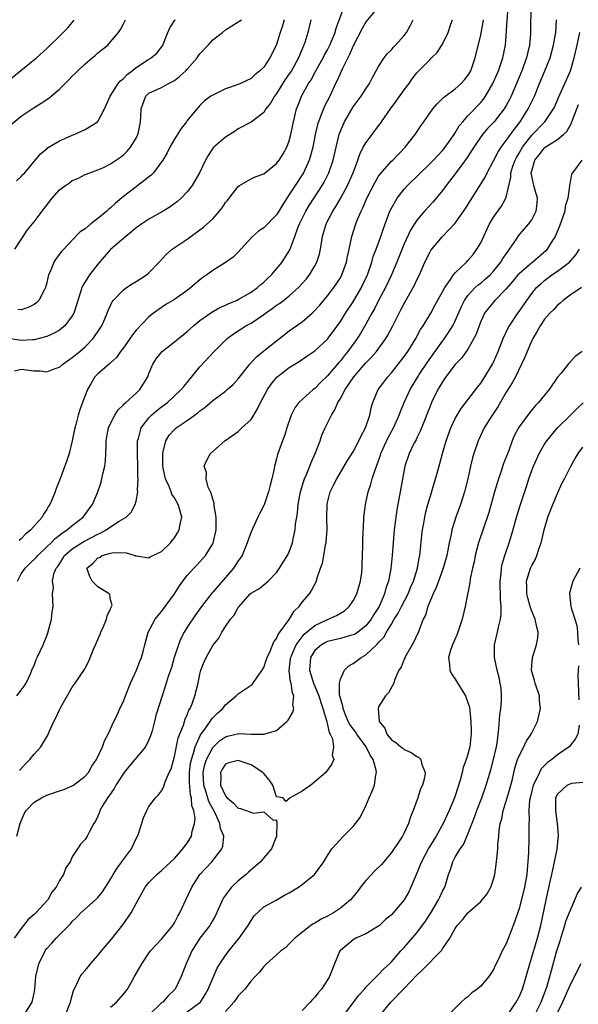
# Model space of a CAD drawing. Units: inches. Extents: x 2520000 to 2523000, y 1539000 to 1542000.
# Drawn here: x 2521691 to 2521778, y 1539685 to 1539839 of the extents above; entities that cross this region are included whole.
import ezdxf

# ---------------------------------------------------------------- set-up
doc = ezdxf.new("R2010")
doc.units = ezdxf.units.IN
doc.header["$MEASUREMENT"] = 0
doc.layers.add('LD25201539_2ft', color=74, linetype='Continuous')

msp = doc.modelspace()

# ---------------------------------------------------------------- linework, layer by layer
at = {"layer": 'LD25201539_2ft'}
for points, elevation in [([(2521747.86, 1539842.14), (2521745, 1539838.67), (2521744.4, 1539837.6), (2521743, 1539834.88), (2521742.45, 1539833.55), (2521742.16, 1539833), (2521741.34, 1539831.34), (2521740.51, 1539829.49), (2521740.26, 1539829), (2521739.33, 1539827), (2521738.54, 1539825.46), (2521738.35, 1539825), (2521737.96, 1539823.96), (2521737.56, 1539823), (2521737.43, 1539822.57), (2521737.04, 1539821), (2521736.67, 1539819), (2521736.34, 1539817.66), (2521736.13, 1539817), (2521735.22, 1539815), (2521735.14, 1539814.86), (2521733.9, 1539813), (2521733, 1539811.57), (2521731.97, 1539810.03), (2521731.38, 1539809), (2521731, 1539808.39), (2521729, 1539806.39), (2521728.15, 1539805.85), (2521727.22, 1539805), (2521725.39, 1539803), (2521725, 1539802.56), (2521724.21, 1539801.79), (2521723, 1539800.91), (2521721, 1539799.67), (2521720.1, 1539799), (2521719.44, 1539798.56), (2521719, 1539798.24), (2521717.59, 1539797), (2521717, 1539796.57), (2521715, 1539795.13), (2521713.67, 1539794.33), (2521712.47, 1539793.53), (2521711.73, 1539793), (2521711, 1539792.44), (2521709, 1539790.3), (2521708.42, 1539789.58), (2521707, 1539787.58), (2521706.56, 1539787), (2521705.94, 1539786.06), (2521705, 1539785.2), (2521704.9, 1539785.1), (2521704.77, 1539785), (2521703, 1539783.47), (2521702.53, 1539783), (2521701.91, 1539781.91), (2521701.37, 1539781), (2521701, 1539780.06), (2521700.62, 1539779), (2521700.17, 1539777.83), (2521699.92, 1539777), (2521699.55, 1539775.56), (2521699.4, 1539775), (2521699, 1539772.96), (2521698.49, 1539771), (2521698.12, 1539769.88), (2521697, 1539766.76), (2521696.49, 1539765.51), (2521696.31, 1539765), (2521695.85, 1539763.85), (2521695.49, 1539763), (2521695.29, 1539762.71), (2521695, 1539762.19), (2521694.5, 1539761.5), (2521694.25, 1539761), (2521692.48, 1539759), (2521691.64, 1539758.36), (2521691, 1539757.59), (2521690.66, 1539757.34)], 8014), ([(2521770.85, 1539841.15), (2521770.8, 1539837.2), (2521770.78, 1539836.78), (2521770.63, 1539835), (2521770.31, 1539833.69), (2521770.17, 1539833), (2521769.44, 1539831), (2521768.61, 1539829), (2521767.76, 1539827), (2521767.51, 1539826.49), (2521767, 1539825.54), (2521766.68, 1539825), (2521765.1, 1539823), (2521764.08, 1539821.92), (2521763.27, 1539821), (2521763, 1539820.64), (2521761.91, 1539819), (2521761.57, 1539818.43), (2521760.78, 1539817.22), (2521759, 1539814.81), (2521757.57, 1539813), (2521757, 1539812.22), (2521755.53, 1539810.47), (2521754.19, 1539809), (2521753, 1539807.59), (2521751.98, 1539806.02), (2521751, 1539803.86), (2521749.86, 1539801), (2521749.01, 1539799), (2521748.09, 1539797), (2521747, 1539794.98), (2521746.33, 1539793.67), (2521745.94, 1539793), (2521745, 1539791.25), (2521744.18, 1539789.82), (2521743.66, 1539789), (2521742.19, 1539787), (2521741.65, 1539786.35), (2521741, 1539785.51), (2521740.75, 1539785.25), (2521739, 1539783.16), (2521737.9, 1539782.1), (2521737, 1539781.18), (2521736.75, 1539781), (2521735, 1539779.47), (2521734.51, 1539779), (2521733.87, 1539778.13), (2521733.29, 1539777), (2521732.6, 1539775), (2521732.23, 1539773.77), (2521731.92, 1539773), (2521731.16, 1539770.84), (2521731, 1539770.16), (2521730.67, 1539769), (2521730.61, 1539768.61), (2521730.26, 1539767), (2521729.98, 1539766.02), (2521729.75, 1539765), (2521729.05, 1539762.95), (2521729, 1539762.83), (2521728.36, 1539761.64), (2521728.08, 1539761), (2521727, 1539758.71), (2521726.42, 1539757), (2521725.59, 1539755), (2521725.37, 1539754.63), (2521725, 1539754.16), (2521724.25, 1539753), (2521723, 1539751.54), (2521721, 1539749.23), (2521720.88, 1539749.12), (2521719.22, 1539747), (2521718.29, 1539745.71), (2521717, 1539743.74), (2521716.55, 1539743), (2521716.01, 1539741.99), (2521715.63, 1539741), (2521714.98, 1539739), (2521714.54, 1539737.46), (2521714.04, 1539736.04), (2521713.56, 1539734.44), (2521713.06, 1539733), (2521712.11, 1539729.89), (2521711.9, 1539729), (2521711.5, 1539727.5), (2521711.27, 1539726.73), (2521711, 1539726.08), (2521710.49, 1539725), (2521708.82, 1539723), (2521707.96, 1539722.04), (2521707.12, 1539721), (2521705.81, 1539719), (2521705.54, 1539718.46), (2521704.74, 1539717.26), (2521704.51, 1539717), (2521703.73, 1539715.73), (2521703.32, 1539715), (2521703.26, 1539714.74), (2521703, 1539714.11), (2521702.65, 1539713.35), (2521702.39, 1539713), (2521701.65, 1539711.65), (2521701.34, 1539711), (2521701, 1539710.45), (2521700.28, 1539709.72), (2521699.8, 1539709), (2521699, 1539707.74), (2521698.64, 1539707), (2521697.98, 1539706.02), (2521697.63, 1539705), (2521697, 1539704.03), (2521696.49, 1539703), (2521695.8, 1539702.2), (2521695.16, 1539701), (2521693.3, 1539699), (2521693, 1539698.71), (2521692.08, 1539697.92), (2521691, 1539696.52), (2521689.89, 1539695)], 8024), ([(2521689.96, 1539783.96), (2521691, 1539784.21), (2521693, 1539783.93), (2521693.94, 1539783.94), (2521695, 1539783.78), (2521696.3, 1539784.3), (2521697, 1539784.53), (2521697.51, 1539785), (2521699, 1539786.03), (2521700.17, 1539787), (2521701, 1539787.72), (2521702.29, 1539789), (2521703.37, 1539790.63), (2521703.6, 1539791), (2521704.09, 1539792.09), (2521704.48, 1539793), (2521704.6, 1539793.4), (2521705.23, 1539794.77), (2521705.42, 1539795), (2521707, 1539796.63), (2521707.5, 1539797), (2521708.39, 1539797.61), (2521709, 1539797.94), (2521710.65, 1539799), (2521711, 1539799.29), (2521712.63, 1539801), (2521713.76, 1539802.24), (2521714.65, 1539803), (2521717, 1539804.6), (2521719.55, 1539806.45), (2521721, 1539807.79), (2521722.07, 1539809), (2521722.47, 1539809.53), (2521723, 1539810.32), (2521723.32, 1539810.68), (2521723.58, 1539811), (2521725, 1539812.87), (2521725.21, 1539813), (2521727, 1539814.03), (2521727.66, 1539814.34), (2521729, 1539814.86), (2521731, 1539816.48), (2521731.39, 1539817), (2521732.03, 1539817.97), (2521732.61, 1539819), (2521733, 1539820.03), (2521733.26, 1539821), (2521733.65, 1539823), (2521733.89, 1539823.89), (2521734.14, 1539825), (2521734.39, 1539825.61), (2521734.92, 1539827), (2521736, 1539829), (2521736.41, 1539829.59), (2521737.15, 1539831), (2521738.29, 1539833), (2521738.52, 1539833.48), (2521739, 1539834.3), (2521739.36, 1539835), (2521740.19, 1539837), (2521740.35, 1539837.65), (2521741.61, 1539841)], 8012), ([(2521690.31, 1539711), (2521690.83, 1539713), (2521691.48, 1539714.52), (2521691.77, 1539715), (2521693, 1539716.31), (2521694.15, 1539717), (2521695, 1539717.43), (2521697, 1539718.09), (2521697.67, 1539718.33), (2521699, 1539718.89), (2521699.17, 1539719), (2521701, 1539720.42), (2521701.52, 1539721), (2521702.05, 1539721.95), (2521702.79, 1539723), (2521703.75, 1539725), (2521704.05, 1539725.95), (2521704.61, 1539727), (2521705, 1539727.84), (2521705.5, 1539729), (2521706.02, 1539729.98), (2521706.46, 1539731), (2521707, 1539732.13), (2521707.32, 1539733), (2521708.14, 1539735), (2521709.08, 1539737), (2521709.58, 1539738.42), (2521709.84, 1539739), (2521710.17, 1539740.17), (2521710.34, 1539741), (2521710.86, 1539743), (2521711.96, 1539745), (2521712.43, 1539745.57), (2521713, 1539746.2), (2521715, 1539749), (2521715.77, 1539750.23), (2521716.33, 1539751), (2521717, 1539751.86), (2521718.04, 1539753), (2521718.51, 1539753.49), (2521719.47, 1539754.53), (2521719.88, 1539755), (2521721, 1539756.82), (2521721.08, 1539757), (2521721.46, 1539758.54), (2521721.54, 1539759), (2521721.56, 1539761), (2521721.23, 1539762.77), (2521721.23, 1539763.23), (2521721, 1539763.83), (2521720.77, 1539764.77), (2521720.64, 1539765), (2521720.3, 1539765.7), (2521719.97, 1539767), (2521720, 1539768), (2521719.66, 1539769), (2521720.06, 1539769.94), (2521720.63, 1539771), (2521722.89, 1539773), (2521725, 1539774.44), (2521725.56, 1539775), (2521727, 1539776.34), (2521728.02, 1539777.98), (2521728.5, 1539779), (2521729.59, 1539781), (2521730.15, 1539781.85), (2521731.04, 1539782.96), (2521733, 1539784.46), (2521733.86, 1539785), (2521734.57, 1539785.43), (2521735.77, 1539786.23), (2521737, 1539787.1), (2521739, 1539788.92), (2521739.06, 1539789), (2521739.9, 1539790.1), (2521741, 1539791.66), (2521741.83, 1539793), (2521743, 1539794.76), (2521744.32, 1539797), (2521744.54, 1539797.46), (2521745.23, 1539799), (2521745.91, 1539801), (2521746.15, 1539801.85), (2521746.6, 1539803), (2521747.35, 1539805), (2521747.75, 1539806.25), (2521748.77, 1539809), (2521749, 1539809.46), (2521749.89, 1539811), (2521751, 1539812.42), (2521751.52, 1539813), (2521755, 1539816.38), (2521755.61, 1539817), (2521756.27, 1539817.73), (2521757, 1539818.47), (2521757.43, 1539819), (2521758.83, 1539821), (2521759, 1539821.26), (2521759.64, 1539822.36), (2521760.18, 1539823), (2521761, 1539823.92), (2521763, 1539826.03), (2521763.44, 1539826.56), (2521763.74, 1539827), (2521764.89, 1539829), (2521765.78, 1539831), (2521766.22, 1539832.22), (2521766.47, 1539833), (2521766.87, 1539835), (2521767.16, 1539838.84), (2521767.27, 1539841)], 8022), ([(2521736.38, 1539839), (2521736.11, 1539837.89), (2521735.88, 1539837), (2521735.42, 1539835.42), (2521735.27, 1539835), (2521735.18, 1539834.82), (2521734.59, 1539833.41), (2521734.45, 1539833), (2521733.32, 1539831), (2521733, 1539830.5), (2521732.37, 1539829.63), (2521731, 1539827.41), (2521730.69, 1539827), (2521730.08, 1539825.92), (2521729.34, 1539825), (2521729, 1539824.43), (2521727.05, 1539822.95), (2521725, 1539821.87), (2521724.5, 1539821.5), (2521723, 1539820.56), (2521721.18, 1539819), (2521721.09, 1539818.91), (2521720.27, 1539817.73), (2521719.85, 1539817), (2521718.92, 1539815), (2521717.79, 1539813), (2521717, 1539812), (2521716.08, 1539811), (2521715.49, 1539810.51), (2521714.34, 1539809.66), (2521713.25, 1539809), (2521711, 1539807.74), (2521709.88, 1539807), (2521709, 1539806.36), (2521708.28, 1539805.72), (2521707.36, 1539805), (2521705, 1539802.99), (2521703, 1539800.66), (2521701.71, 1539799), (2521701, 1539797.88), (2521700.65, 1539797.35), (2521700.5, 1539797), (2521700.3, 1539796.3), (2521699.86, 1539795), (2521699.68, 1539794.32), (2521699.23, 1539793), (2521699, 1539792.55), (2521697.81, 1539791), (2521697.38, 1539790.62), (2521697, 1539790.32), (2521696.17, 1539789.83), (2521695, 1539789.32), (2521693.82, 1539789), (2521693, 1539788.82), (2521692.83, 1539788.83), (2521691, 1539788.72), (2521689, 1539789)], 8010), ([(2521689, 1539829.48), (2521693.39, 1539833), (2521695, 1539834.47), (2521695.26, 1539834.74), (2521697, 1539836.4), (2521697.55, 1539837), (2521698.28, 1539837.72), (2521699.16, 1539838.84), (2521699.26, 1539839)], 8000), ([(2521689.42, 1539822.58), (2521691, 1539823.88), (2521693, 1539825.24), (2521694.1, 1539825.9), (2521695.31, 1539826.69), (2521695.66, 1539827), (2521697, 1539828.1), (2521698.45, 1539829.55), (2521699, 1539830.13), (2521699.45, 1539830.55), (2521699.86, 1539831), (2521701, 1539832.1), (2521702.12, 1539833), (2521702.59, 1539833.41), (2521703, 1539833.78), (2521703.69, 1539834.31), (2521704.56, 1539835), (2521705, 1539835.51), (2521706.23, 1539837), (2521706.54, 1539837.46), (2521707, 1539838.34), (2521707.32, 1539839)], 8002), ([(2521690, 1539803), (2521691.96, 1539806.04), (2521693, 1539807.3), (2521694.26, 1539809), (2521694.6, 1539809.4), (2521695.83, 1539811), (2521697, 1539812.32), (2521697.94, 1539813), (2521698.57, 1539813.43), (2521699, 1539813.78), (2521699.89, 1539814.11), (2521701, 1539814.71), (2521701.73, 1539815), (2521703, 1539815.44), (2521703.8, 1539815.8), (2521705, 1539816.4), (2521706.55, 1539817.45), (2521707, 1539817.79), (2521707.61, 1539818.39), (2521708.14, 1539819), (2521709, 1539820.45), (2521709.28, 1539821), (2521709.37, 1539821.37), (2521709.71, 1539823), (2521709.76, 1539823.76), (2521709.78, 1539825), (2521710.1, 1539825.9), (2521710.51, 1539827), (2521711, 1539827.46), (2521713, 1539828.39), (2521714.06, 1539829), (2521714.71, 1539829.29), (2521715, 1539829.46), (2521715.86, 1539830.14), (2521716.78, 1539831), (2521717, 1539831.24), (2521718.57, 1539833), (2521718.74, 1539833.26), (2521719, 1539833.63), (2521720.28, 1539835), (2521721, 1539835.82), (2521722.55, 1539837), (2521723, 1539837.41), (2521723.98, 1539838.02), (2521725, 1539838.64), (2521725.5, 1539839)], 8006), ([(2521690.28, 1539813.72), (2521691, 1539814.43), (2521691.27, 1539814.73), (2521691.56, 1539815), (2521694.02, 1539817.98), (2521695, 1539818.77), (2521695.11, 1539818.89), (2521697, 1539820.01), (2521698.79, 1539820.79), (2521699, 1539820.89), (2521699.27, 1539821), (2521701, 1539821.81), (2521702.94, 1539823), (2521703, 1539823.06), (2521704.04, 1539825), (2521704.95, 1539827), (2521706.2, 1539829), (2521706.56, 1539829.44), (2521707, 1539829.76), (2521707.59, 1539830.41), (2521708.39, 1539831), (2521709, 1539831.49), (2521711, 1539832.79), (2521711.37, 1539833), (2521712.23, 1539833.77), (2521713.11, 1539834.89), (2521713.17, 1539835), (2521713.96, 1539837), (2521714.29, 1539837.7), (2521715.09, 1539838.91), (2521715.16, 1539839)], 8004), ([(2521690.32, 1539733), (2521691, 1539733.9), (2521691.46, 1539734.54), (2521691.77, 1539735), (2521692.43, 1539736.43), (2521692.67, 1539737), (2521692.74, 1539737.26), (2521693, 1539737.78), (2521693.33, 1539738.67), (2521693.51, 1539739), (2521694.45, 1539741), (2521695, 1539742.41), (2521695.15, 1539742.85), (2521695.73, 1539745), (2521695.84, 1539746.16), (2521696.02, 1539747), (2521695.92, 1539749), (2521696.04, 1539749.96), (2521695.9, 1539751), (2521696.13, 1539752.13), (2521696.48, 1539753), (2521696.71, 1539753.29), (2521697.49, 1539754.51), (2521697.78, 1539755), (2521699, 1539756.06), (2521700.78, 1539757.22), (2521703, 1539758.37), (2521703.46, 1539758.54), (2521704.31, 1539759), (2521705, 1539759.47), (2521706.36, 1539760.36), (2521707.43, 1539761), (2521708.21, 1539761.79), (2521708.87, 1539763), (2521709, 1539763.54), (2521709.27, 1539765), (2521709.23, 1539765.23), (2521709.3, 1539767), (2521709.28, 1539767.28), (2521709.26, 1539769), (2521709.2, 1539771), (2521709.24, 1539773), (2521709.35, 1539773.35), (2521709.78, 1539775), (2521711, 1539776.58), (2521711.39, 1539777), (2521712.26, 1539777.74), (2521713, 1539778.33), (2521713.93, 1539779), (2521716.08, 1539781), (2521716.48, 1539781.52), (2521717, 1539782.13), (2521719, 1539784.56), (2521721.21, 1539787), (2521723, 1539788.77), (2521723.26, 1539789), (2521724.27, 1539789.73), (2521725, 1539790.21), (2521726.19, 1539791), (2521727, 1539791.44), (2521729, 1539792.77), (2521729.29, 1539793), (2521730.3, 1539793.7), (2521731, 1539794.23), (2521731.47, 1539794.53), (2521732.07, 1539795), (2521733, 1539795.73), (2521734.46, 1539797), (2521735.66, 1539798.34), (2521736.16, 1539799), (2521737, 1539800.41), (2521737.33, 1539801), (2521737.74, 1539802.26), (2521737.91, 1539803), (2521738.04, 1539804.04), (2521738.2, 1539805), (2521738.77, 1539807), (2521739.82, 1539809), (2521740.29, 1539809.71), (2521741.01, 1539810.99), (2521742.1, 1539813), (2521742.99, 1539815), (2521743.74, 1539817), (2521744.06, 1539817.94), (2521744.6, 1539819), (2521745, 1539819.71), (2521745.96, 1539821), (2521747, 1539822.36), (2521747.28, 1539822.72), (2521747.47, 1539823), (2521748.84, 1539825), (2521749.77, 1539826.23), (2521751, 1539828), (2521751.76, 1539829), (2521752.27, 1539829.73), (2521753, 1539830.67), (2521753.16, 1539830.84), (2521755, 1539832.73), (2521755.3, 1539833), (2521756.15, 1539833.85), (2521756.91, 1539835), (2521757, 1539835.15), (2521757.88, 1539837), (2521758.31, 1539838.31), (2521758.57, 1539839)], 8018), ([(2521690.42, 1539751), (2521691, 1539752.1), (2521691.62, 1539753), (2521692.31, 1539753.69), (2521693.34, 1539754.66), (2521693.62, 1539755), (2521695, 1539756.34), (2521695.67, 1539757), (2521696.32, 1539757.68), (2521697, 1539758.17), (2521697.46, 1539758.54), (2521698.2, 1539759), (2521699, 1539759.7), (2521700.69, 1539761), (2521701.66, 1539762.34), (2521702.17, 1539763), (2521703.02, 1539765), (2521703.51, 1539766.49), (2521703.65, 1539767), (2521703.78, 1539767.78), (2521704.07, 1539769), (2521704.18, 1539769.82), (2521704.24, 1539771), (2521704.28, 1539772.28), (2521704.33, 1539773), (2521704.42, 1539773.58), (2521704.69, 1539775), (2521705, 1539775.71), (2521705.64, 1539777), (2521706.16, 1539777.84), (2521707, 1539778.63), (2521707.17, 1539778.83), (2521707.39, 1539779), (2521709, 1539780.43), (2521709.59, 1539781), (2521710.81, 1539783), (2521711, 1539783.52), (2521711.61, 1539785), (2521712.15, 1539785.85), (2521713.08, 1539787), (2521715, 1539788.48), (2521715.62, 1539789), (2521716.39, 1539789.61), (2521717, 1539790.12), (2521717.98, 1539791), (2521719, 1539791.84), (2521720.86, 1539793.14), (2521722.13, 1539793.87), (2521723, 1539794.25), (2521723.5, 1539794.5), (2521724.71, 1539795), (2521725, 1539795.14), (2521727, 1539796.27), (2521728.04, 1539797), (2521728.54, 1539797.46), (2521729, 1539797.86), (2521729.58, 1539798.42), (2521730.21, 1539799), (2521731, 1539799.92), (2521731.86, 1539801), (2521732.31, 1539801.69), (2521733.06, 1539802.94), (2521733.87, 1539805), (2521734.35, 1539806.35), (2521734.62, 1539807), (2521735.58, 1539809), (2521736.11, 1539809.89), (2521738.16, 1539813), (2521738.47, 1539813.53), (2521739.21, 1539815), (2521739.88, 1539817), (2521740.33, 1539819), (2521740.81, 1539821), (2521741, 1539821.54), (2521741.65, 1539823), (2521743, 1539825.34), (2521744.26, 1539827), (2521745, 1539828.16), (2521745.57, 1539829), (2521746.06, 1539829.94), (2521747, 1539831.66), (2521747.84, 1539833), (2521748.35, 1539833.65), (2521749, 1539834.29), (2521749.32, 1539834.68), (2521749.65, 1539835), (2521751, 1539836.5), (2521751.37, 1539837), (2521751.95, 1539838.05), (2521752.41, 1539839)], 8016), ([(2521732.22, 1539839), (2521731.95, 1539838.05), (2521731.56, 1539837), (2521731, 1539835.12), (2521730.32, 1539833.68), (2521729.97, 1539833), (2521729, 1539831.57), (2521728.4, 1539831), (2521727.62, 1539830.38), (2521727, 1539829.8), (2521725.34, 1539829), (2521725, 1539828.86), (2521723, 1539828.16), (2521721.34, 1539827.34), (2521721, 1539827.19), (2521720.71, 1539827), (2521719.73, 1539826.27), (2521719, 1539825.54), (2521717, 1539823.17), (2521716.88, 1539823), (2521716.04, 1539821.96), (2521715, 1539820.25), (2521714.29, 1539819), (2521713.86, 1539818.14), (2521713.2, 1539817), (2521713, 1539816.69), (2521711.7, 1539815), (2521711.37, 1539814.63), (2521709.26, 1539813), (2521709, 1539812.82), (2521707, 1539811.3), (2521705.77, 1539810.23), (2521705, 1539809.52), (2521704.7, 1539809.3), (2521704.39, 1539809), (2521703, 1539807.81), (2521701.88, 1539807), (2521701, 1539806.23), (2521700.25, 1539805.75), (2521699, 1539804.41), (2521697.67, 1539803), (2521697.33, 1539802.67), (2521696.45, 1539801.55), (2521696.1, 1539801), (2521695.56, 1539799.56), (2521695.29, 1539799), (2521695.22, 1539798.78), (2521695, 1539797.74), (2521694.82, 1539797), (2521694.58, 1539796.58), (2521693.76, 1539795), (2521693.39, 1539794.61), (2521693, 1539794.35), (2521692.1, 1539793.9), (2521691, 1539793.52), (2521690.46, 1539793.54)], 8008), ([(2521690.7, 1539721.3), (2521691.65, 1539722.35), (2521692.34, 1539723), (2521693, 1539723.85), (2521694.08, 1539725), (2521695.16, 1539726.84), (2521695.36, 1539727.36), (2521696.09, 1539729), (2521696.44, 1539729.56), (2521697, 1539730.79), (2521697.22, 1539731.22), (2521699, 1539734.35), (2521699.47, 1539735), (2521700.89, 1539737.11), (2521701, 1539737.35), (2521701.58, 1539738.42), (2521701.82, 1539739), (2521702.34, 1539740.34), (2521702.61, 1539741), (2521703, 1539741.84), (2521703.34, 1539742.66), (2521703.46, 1539743), (2521703.89, 1539743.89), (2521704.38, 1539745), (2521704.48, 1539745.52), (2521705, 1539746.62), (2521705.09, 1539746.91), (2521705.16, 1539747), (2521705.23, 1539747.23), (2521705, 1539748.03), (2521704.86, 1539748.86), (2521704.75, 1539749), (2521703, 1539750.11), (2521702.54, 1539750.54), (2521702.09, 1539751), (2521701.72, 1539751.72), (2521701.26, 1539753), (2521702.24, 1539753.76), (2521703, 1539754.63), (2521703.3, 1539754.7), (2521703.69, 1539755), (2521705, 1539755.37), (2521705.47, 1539755.47), (2521707.42, 1539755.42), (2521708.85, 1539755), (2521709, 1539754.92), (2521709.07, 1539754.93), (2521711, 1539754.61), (2521711.22, 1539754.78), (2521713, 1539755.61), (2521714.4, 1539757), (2521714.67, 1539757.33), (2521715, 1539757.76), (2521715.47, 1539758.53), (2521715.74, 1539759), (2521715.89, 1539759.89), (2521716.14, 1539761), (2521715.86, 1539762.14), (2521715.6, 1539763), (2521715, 1539764.02), (2521714.62, 1539764.62), (2521714.49, 1539765), (2521714.16, 1539765.84), (2521713.61, 1539767), (2521713.48, 1539767.48), (2521713.18, 1539769), (2521713.16, 1539771), (2521713.25, 1539771.25), (2521713.67, 1539773), (2521714.16, 1539773.84), (2521715, 1539774.75), (2521715.29, 1539775), (2521717, 1539776.14), (2521718.65, 1539777.35), (2521719, 1539777.66), (2521719.78, 1539778.22), (2521721, 1539779.28), (2521723, 1539780.77), (2521723.29, 1539781), (2521724.18, 1539781.82), (2521725, 1539782.71), (2521726.83, 1539785), (2521727.87, 1539786.13), (2521729, 1539787.06), (2521731, 1539788.66), (2521731.47, 1539789), (2521733, 1539790.21), (2521735, 1539791.64), (2521736.56, 1539793), (2521736.81, 1539793.19), (2521737.76, 1539794.24), (2521739, 1539795.69), (2521739.99, 1539797), (2521741, 1539798.54), (2521741.25, 1539799), (2521741.98, 1539801), (2521742.14, 1539801.86), (2521742.4, 1539803), (2521742.75, 1539804.75), (2521742.78, 1539805), (2521743.41, 1539807), (2521743.68, 1539807.68), (2521744.25, 1539809), (2521744.51, 1539809.49), (2521745.15, 1539811), (2521746.45, 1539813.55), (2521747, 1539814.46), (2521747.22, 1539814.78), (2521749, 1539816.81), (2521749.2, 1539817), (2521751.16, 1539819), (2521752.72, 1539821), (2521753.63, 1539822.37), (2521754.08, 1539823), (2521755.48, 1539825), (2521756.17, 1539825.83), (2521757, 1539826.62), (2521757.18, 1539826.82), (2521759, 1539828.16), (2521759.94, 1539829), (2521760.45, 1539829.55), (2521761, 1539830.23), (2521761.29, 1539830.71), (2521761.45, 1539831), (2521762.14, 1539833), (2521763, 1539836.62), (2521763.37, 1539838.63), (2521763.43, 1539839)], 8020), ([(2521691.48, 1539683), (2521692.7, 1539685), (2521692.78, 1539685.22), (2521693, 1539686.36), (2521693.11, 1539687), (2521693.28, 1539689), (2521693.75, 1539691), (2521694.72, 1539693), (2521695, 1539693.4), (2521695.79, 1539694.21), (2521696.47, 1539695), (2521697, 1539695.52), (2521698.43, 1539697), (2521698.73, 1539697.27), (2521699, 1539697.62), (2521699.71, 1539698.29), (2521700.36, 1539699), (2521702.61, 1539701), (2521703, 1539701.37), (2521703.75, 1539702.25), (2521704.2, 1539703), (2521705, 1539704.25), (2521705.42, 1539705), (2521706.01, 1539705.99), (2521706.76, 1539707), (2521707, 1539707.35), (2521708.27, 1539709), (2521709, 1539710.62), (2521709.22, 1539711), (2521709.35, 1539711.35), (2521710.14, 1539713.86), (2521710.68, 1539715), (2521711, 1539715.64), (2521712.04, 1539717), (2521712.53, 1539717.47), (2521713, 1539718.09), (2521713.31, 1539718.69), (2521713.37, 1539719), (2521713.53, 1539719.53), (2521714.2, 1539721), (2521714.47, 1539721.53), (2521715, 1539723.47), (2521715.6, 1539726.4), (2521716.4, 1539728.4), (2521716.68, 1539729.32), (2521717, 1539730), (2521717.27, 1539730.73), (2521717.45, 1539731), (2521717.77, 1539731.77), (2521718.22, 1539733), (2521718.72, 1539735), (2521719, 1539736.38), (2521719.16, 1539737), (2521719.65, 1539738.35), (2521719.96, 1539739), (2521721, 1539740.9), (2521721.96, 1539742.04), (2521722.43, 1539743), (2521723, 1539743.89), (2521723.78, 1539745), (2521724.34, 1539745.66), (2521725, 1539746.84), (2521725.12, 1539747), (2521726.89, 1539749), (2521727, 1539749.1), (2521728.21, 1539749.79), (2521729, 1539750.4), (2521729.7, 1539751), (2521731, 1539752.31), (2521731.49, 1539753), (2521732.05, 1539753.95), (2521732.74, 1539755), (2521733, 1539755.6), (2521733.51, 1539757), (2521733.61, 1539757.61), (2521733.91, 1539759), (2521733.99, 1539759.99), (2521734.16, 1539761), (2521734.3, 1539761.7), (2521734.4, 1539763), (2521734.71, 1539764.71), (2521734.77, 1539765), (2521735.29, 1539766.71), (2521735.39, 1539767), (2521735.7, 1539767.7), (2521736.22, 1539769), (2521736.42, 1539769.58), (2521737.12, 1539771.12), (2521737.83, 1539773), (2521738.12, 1539773.88), (2521738.61, 1539775), (2521739.59, 1539777), (2521740.16, 1539777.84), (2521740.63, 1539779), (2521741, 1539779.61), (2521741.73, 1539781), (2521743.09, 1539783), (2521745, 1539785.19), (2521745.9, 1539786.1), (2521746.66, 1539787), (2521748.11, 1539789), (2521748.45, 1539789.55), (2521749.2, 1539791), (2521750.21, 1539793), (2521750.49, 1539793.51), (2521751, 1539794.49), (2521752.43, 1539797), (2521752.63, 1539797.37), (2521753, 1539798.22), (2521753.38, 1539799), (2521754.26, 1539801), (2521755, 1539802.52), (2521755.18, 1539802.82), (2521755.31, 1539803), (2521756.99, 1539805), (2521759, 1539807.12), (2521760.61, 1539809.39), (2521761.37, 1539810.63), (2521762.93, 1539813.07), (2521763.68, 1539814.32), (2521763.98, 1539815), (2521765, 1539816.89), (2521765.71, 1539818.29), (2521766.2, 1539819), (2521767, 1539820.05), (2521768.21, 1539821.79), (2521769.15, 1539823), (2521770.44, 1539825), (2521771, 1539826.17), (2521771.28, 1539826.72), (2521771.41, 1539827), (2521772.21, 1539829), (2521773.06, 1539831), (2521773.86, 1539833), (2521774.4, 1539835), (2521774.71, 1539836.71), (2521774.75, 1539837), (2521774.87, 1539839)], 8026), ([(2521697.91, 1539683), (2521698.71, 1539685), (2521698.75, 1539685.25), (2521699.19, 1539686.81), (2521699.6, 1539687.6), (2521700.24, 1539689), (2521700.56, 1539689.44), (2521701, 1539689.96), (2521701.49, 1539690.51), (2521701.86, 1539691), (2521703, 1539692.29), (2521703.58, 1539693), (2521705.16, 1539694.84), (2521706.92, 1539697.08), (2521708.24, 1539699), (2521709, 1539700.46), (2521709.33, 1539701), (2521710.43, 1539703), (2521711, 1539703.72), (2521712.23, 1539705), (2521713, 1539705.59), (2521713.7, 1539706.3), (2521715, 1539707.51), (2521716.32, 1539709), (2521716.6, 1539709.4), (2521717, 1539709.91), (2521717.66, 1539711), (2521717.79, 1539711.79), (2521718.16, 1539713), (2521718.24, 1539713.76), (2521718.04, 1539715), (2521717.75, 1539715.75), (2521717.66, 1539717), (2521717.5, 1539717.5), (2521717.34, 1539719.34), (2521717.35, 1539721), (2521717.54, 1539722.46), (2521717.65, 1539723), (2521718.01, 1539724.01), (2521718.25, 1539725), (2521719.11, 1539726.89), (2521719.75, 1539727.75), (2521720.6, 1539729), (2521720.74, 1539729.26), (2521721, 1539729.57), (2521721.73, 1539730.27), (2521722.57, 1539731), (2521723, 1539731.6), (2521724.67, 1539733), (2521724.83, 1539733.17), (2521725, 1539733.32), (2521727, 1539734.65), (2521727.2, 1539734.8), (2521728.08, 1539736.08), (2521728.77, 1539737), (2521729, 1539737.42), (2521729.4, 1539738.6), (2521729.51, 1539739), (2521729.99, 1539739.99), (2521730.56, 1539741.44), (2521731, 1539741.97), (2521731.3, 1539742.7), (2521731.54, 1539743), (2521732.99, 1539744.99), (2521733.74, 1539746.26), (2521734.53, 1539747), (2521735, 1539747.68), (2521736.17, 1539749), (2521736.5, 1539749.5), (2521737.26, 1539751), (2521737.32, 1539751.32), (2521737.88, 1539753), (2521738.21, 1539753.79), (2521738.39, 1539755), (2521738.69, 1539756.69), (2521738.77, 1539757), (2521738.79, 1539757.21), (2521738.92, 1539759), (2521738.88, 1539760.88), (2521738.93, 1539763), (2521739, 1539763.33), (2521739.42, 1539765), (2521739.95, 1539766.05), (2521740.44, 1539767), (2521742.13, 1539769.87), (2521743, 1539771.25), (2521743.92, 1539773), (2521744.25, 1539773.75), (2521744.96, 1539775), (2521745.62, 1539777), (2521745.84, 1539778.16), (2521746.1, 1539779), (2521746.94, 1539781), (2521747.81, 1539782.19), (2521748.42, 1539783), (2521749, 1539783.63), (2521750.48, 1539785.52), (2521751, 1539786.2), (2521751.57, 1539787), (2521752.81, 1539789), (2521753.58, 1539790.42), (2521753.97, 1539791), (2521755.18, 1539793), (2521755.83, 1539794.17), (2521757.36, 1539797), (2521758.27, 1539798.27), (2521758.75, 1539799), (2521759, 1539799.3), (2521760.77, 1539801), (2521761, 1539801.25), (2521761.8, 1539802.2), (2521762.41, 1539803), (2521763, 1539804.04), (2521764.37, 1539807), (2521765, 1539808.03), (2521766.23, 1539809.77), (2521766.94, 1539811), (2521767, 1539811.18), (2521767.7, 1539814.3), (2521767.72, 1539815), (2521768.05, 1539816.05), (2521768.38, 1539817), (2521768.59, 1539817.41), (2521769, 1539818.07), (2521769.55, 1539819), (2521771, 1539820.89), (2521773.02, 1539823), (2521774.41, 1539825), (2521774.6, 1539825.4), (2521775.18, 1539826.82), (2521776.44, 1539829.56), (2521777.05, 1539831), (2521777.64, 1539833), (2521778.12, 1539835), (2521778.51, 1539837)], 8028), ([(2521705, 1539684.19), (2521705.92, 1539685), (2521707, 1539686.22), (2521707.63, 1539687), (2521708.77, 1539689), (2521709.87, 1539691), (2521711, 1539692.63), (2521711.27, 1539693), (2521712.08, 1539693.92), (2521713, 1539694.85), (2521714.73, 1539697), (2521715, 1539697.4), (2521715.54, 1539698.46), (2521715.86, 1539699), (2521716.77, 1539701), (2521717.72, 1539703), (2521718.97, 1539705), (2521719.97, 1539706.03), (2521720.87, 1539707), (2521722.44, 1539709), (2521722.59, 1539709.41), (2521722.75, 1539711), (2521722.22, 1539712.22), (2521722.13, 1539713), (2521721.37, 1539714.63), (2521721, 1539715.28), (2521720.41, 1539716.41), (2521719.94, 1539718.06), (2521719.62, 1539719), (2521719.5, 1539721), (2521719.76, 1539722.24), (2521720.01, 1539723), (2521721, 1539724.9), (2521722.08, 1539725.92), (2521723, 1539726.59), (2521723.34, 1539726.66), (2521725.08, 1539727.08), (2521727, 1539727.01), (2521729.02, 1539726.98), (2521731, 1539727.59), (2521732.63, 1539729), (2521732.82, 1539729.18), (2521733.58, 1539730.42), (2521733.69, 1539731), (2521733.55, 1539731.55), (2521733.7, 1539733), (2521733.48, 1539733.48), (2521733.27, 1539735), (2521733.2, 1539735.2), (2521732.98, 1539736.98), (2521733.21, 1539738.79), (2521733.23, 1539739), (2521733.42, 1539739.42), (2521734.09, 1539741), (2521735, 1539742.25), (2521735.35, 1539742.65), (2521737, 1539744.04), (2521739, 1539744.97), (2521740.42, 1539745.58), (2521741.66, 1539746.34), (2521742.4, 1539747), (2521743, 1539747.87), (2521743.56, 1539749), (2521744.15, 1539751), (2521744.35, 1539752.35), (2521744.42, 1539753), (2521744.42, 1539753.58), (2521744.48, 1539755), (2521744.52, 1539756.52), (2521744.52, 1539757.48), (2521744.69, 1539760.69), (2521744.69, 1539761), (2521744.93, 1539763), (2521745, 1539763.28), (2521745.37, 1539765), (2521745.8, 1539766.2), (2521745.99, 1539767), (2521746.43, 1539768.42), (2521746.75, 1539769.25), (2521747.27, 1539770.73), (2521747.34, 1539771), (2521748.49, 1539773.51), (2521749.33, 1539775), (2521750.23, 1539777), (2521750.42, 1539777.58), (2521751.02, 1539779), (2521751.94, 1539781), (2521753.12, 1539783), (2521753.37, 1539783.37), (2521754.67, 1539785.33), (2521757, 1539788.61), (2521757.3, 1539789), (2521758.61, 1539791), (2521759, 1539791.78), (2521759.97, 1539794.03), (2521760.46, 1539795), (2521761, 1539795.77), (2521762.15, 1539797), (2521762.59, 1539797.41), (2521763, 1539797.72), (2521763.69, 1539798.31), (2521764.46, 1539799), (2521765, 1539799.59), (2521766.14, 1539801), (2521766.45, 1539801.55), (2521767.27, 1539802.73), (2521767.53, 1539803), (2521768.6, 1539804.6), (2521768.91, 1539805.09), (2521769.82, 1539806.18), (2521770.54, 1539807), (2521771, 1539807.63), (2521771.7, 1539809), (2521771.84, 1539810.16), (2521771.89, 1539811), (2521771.68, 1539811.68), (2521771.32, 1539813), (2521771, 1539814.49), (2521770.92, 1539815), (2521771, 1539815.32), (2521771.5, 1539817), (2521772.17, 1539817.83), (2521773, 1539818.92), (2521773.11, 1539819), (2521775, 1539820.23), (2521775.97, 1539821), (2521776.51, 1539821.49), (2521777.22, 1539822.78), (2521777.28, 1539823), (2521778.31, 1539825.69)], 8030), ([(2521778.82, 1539817), (2521777.37, 1539815), (2521777.23, 1539814.77), (2521777, 1539813.53), (2521776.89, 1539813.11), (2521776.92, 1539812.92), (2521776.64, 1539811), (2521776.25, 1539809.75), (2521776.15, 1539809), (2521775.36, 1539806.64), (2521774.65, 1539805), (2521774.05, 1539804.05), (2521773.42, 1539803), (2521773.22, 1539802.78), (2521771.18, 1539801), (2521771, 1539800.87), (2521769, 1539799.18), (2521768.83, 1539799), (2521768.01, 1539798), (2521767, 1539796.83), (2521765.23, 1539795), (2521764.2, 1539793.8), (2521763.61, 1539793), (2521763, 1539791.69), (2521762.73, 1539791), (2521762.29, 1539789.71), (2521761.94, 1539789), (2521761, 1539787.37), (2521760.02, 1539785.98), (2521759, 1539784.92), (2521757.55, 1539783), (2521757, 1539782.22), (2521756.56, 1539781.44), (2521756.28, 1539781), (2521755.3, 1539779), (2521755, 1539778.26), (2521754.66, 1539777.34), (2521754.19, 1539776.19), (2521753.53, 1539774.47), (2521753, 1539773.43), (2521752.87, 1539773.13), (2521752.54, 1539772.54), (2521751.78, 1539771), (2521751.09, 1539769), (2521750.36, 1539765), (2521749.86, 1539762.14), (2521749.45, 1539759), (2521749.25, 1539757), (2521749.12, 1539755), (2521748.92, 1539752.92), (2521748.55, 1539751), (2521748.14, 1539749.86), (2521747.92, 1539749), (2521747.06, 1539747), (2521746.25, 1539745.75), (2521745.82, 1539745), (2521745, 1539743.99), (2521743.74, 1539743), (2521743.31, 1539742.69), (2521743, 1539742.54), (2521742.38, 1539742.38), (2521741, 1539741.98), (2521739, 1539741.51), (2521738.66, 1539741.34), (2521738.04, 1539741), (2521737, 1539740.08), (2521736.33, 1539739), (2521736.17, 1539737), (2521736.79, 1539735), (2521737.61, 1539733), (2521737.94, 1539731.94), (2521738.28, 1539731), (2521738.85, 1539729.15), (2521738.87, 1539729), (2521738.86, 1539728.86), (2521739, 1539728.45), (2521739.23, 1539727.23), (2521739.38, 1539727), (2521739.75, 1539726.25), (2521739.91, 1539725), (2521739.7, 1539723.7), (2521739.96, 1539723), (2521739.66, 1539722.34), (2521738.85, 1539721.15), (2521738.71, 1539721), (2521737, 1539719.51), (2521736.35, 1539719), (2521735.56, 1539718.44), (2521735, 1539718.05), (2521733.14, 1539717), (2521732.45, 1539716.45), (2521732.05, 1539717), (2521731, 1539717.19), (2521730.4, 1539719), (2521729.82, 1539719.82), (2521729, 1539720.82), (2521728.87, 1539721), (2521727, 1539722.17), (2521725, 1539722.85), (2521723.53, 1539722.47), (2521723, 1539722.27), (2521722.48, 1539721.52), (2521722.23, 1539721), (2521722.29, 1539720.29), (2521722.24, 1539719), (2521723, 1539717.3), (2521723.25, 1539717), (2521724.2, 1539716.2), (2521725, 1539715.38), (2521725.36, 1539715.36), (2521726.26, 1539715), (2521727.41, 1539714.59), (2521729, 1539714.79), (2521730.47, 1539713.53), (2521731, 1539713.58), (2521731.07, 1539713), (2521731, 1539711), (2521730.23, 1539709), (2521729, 1539707.61), (2521728.49, 1539707), (2521727.72, 1539706.28), (2521726.62, 1539705.38), (2521726.22, 1539705), (2521725, 1539703.97), (2521723.94, 1539703), (2521723.51, 1539702.49), (2521723, 1539701.73), (2521722.69, 1539701.31), (2521722.52, 1539701), (2521721.42, 1539698.58), (2521720.71, 1539697.29), (2521720.53, 1539697), (2521719, 1539695.01), (2521717.75, 1539693), (2521716.84, 1539691), (2521716.34, 1539689.66), (2521716.05, 1539689), (2521715.1, 1539687), (2521715, 1539686.89), (2521714.01, 1539685.99), (2521713.16, 1539685), (2521713, 1539684.88), (2521711, 1539682.92)], 8032), ([(2521717, 1539683.45), (2521719, 1539684.91), (2521719.09, 1539685), (2521719.83, 1539686.17), (2521720.28, 1539687), (2521721, 1539688.75), (2521721.71, 1539690.29), (2521722.11, 1539691), (2521723, 1539692.29), (2521723.53, 1539693), (2521725.16, 1539695), (2521726.58, 1539697), (2521726.72, 1539697.28), (2521727, 1539697.76), (2521727.5, 1539698.49), (2521729, 1539699.92), (2521730.96, 1539700.96), (2521732.25, 1539701.75), (2521733, 1539702.13), (2521734.44, 1539703), (2521735, 1539703.41), (2521736.95, 1539705), (2521738.39, 1539707), (2521739, 1539707.97), (2521739.68, 1539709), (2521740.3, 1539709.7), (2521741.49, 1539711), (2521743, 1539712.5), (2521744.09, 1539713.91), (2521745, 1539715.78), (2521745.5, 1539717), (2521745.97, 1539718.03), (2521746.35, 1539719), (2521746.58, 1539720.58), (2521746.69, 1539721), (2521746.63, 1539721.37), (2521746.12, 1539723), (2521745.68, 1539723.68), (2521745.03, 1539725), (2521743.59, 1539727), (2521743.37, 1539727.37), (2521743, 1539727.82), (2521742.5, 1539728.5), (2521742.25, 1539729), (2521741.7, 1539730.3), (2521741.42, 1539731), (2521741.39, 1539731.39), (2521741, 1539732.65), (2521740.89, 1539733.11), (2521740.86, 1539735), (2521741, 1539735.59), (2521741.64, 1539737), (2521742.31, 1539737.69), (2521743, 1539738.06), (2521744.24, 1539739), (2521745, 1539739.44), (2521746.64, 1539741), (2521746.84, 1539741.16), (2521747, 1539741.38), (2521747.79, 1539742.21), (2521748.21, 1539743), (2521749, 1539744.26), (2521749.45, 1539745), (2521750.06, 1539745.94), (2521750.57, 1539747), (2521751.61, 1539749), (2521752.01, 1539749.99), (2521752.47, 1539751), (2521753.09, 1539753), (2521753.35, 1539754.65), (2521753.43, 1539755), (2521753.49, 1539755.49), (2521753.79, 1539758.21), (2521753.89, 1539759), (2521754.09, 1539760.09), (2521754.24, 1539761), (2521754.36, 1539761.64), (2521754.71, 1539763), (2521755, 1539763.99), (2521755.92, 1539767), (2521756.25, 1539768.25), (2521756.59, 1539769.41), (2521756.98, 1539771), (2521757.56, 1539773), (2521758.3, 1539775), (2521759, 1539776.48), (2521759.3, 1539777), (2521759.94, 1539778.06), (2521761, 1539779.4), (2521762.54, 1539781.46), (2521763, 1539782.04), (2521763.62, 1539783), (2521764.84, 1539785), (2521765, 1539785.31), (2521765.75, 1539787), (2521766.53, 1539789), (2521767.31, 1539790.69), (2521767.48, 1539791), (2521768.8, 1539793), (2521769, 1539793.26), (2521770.21, 1539795), (2521771, 1539796.08), (2521771.76, 1539797), (2521772.39, 1539797.61), (2521773, 1539798.12), (2521774.16, 1539799), (2521775, 1539799.59), (2521776.92, 1539801), (2521777.89, 1539802.11), (2521778.46, 1539803)], 8034), ([(2521778.79, 1539797), (2521777, 1539795.79), (2521775.92, 1539795), (2521775.43, 1539794.57), (2521775, 1539794.23), (2521774.43, 1539793.58), (2521773.85, 1539793), (2521773, 1539792.03), (2521772.29, 1539791), (2521771.84, 1539790.16), (2521771.14, 1539789), (2521771, 1539788.73), (2521770.26, 1539787), (2521769.92, 1539786.08), (2521768.42, 1539783), (2521767.94, 1539782.06), (2521767, 1539780.61), (2521765.67, 1539778.33), (2521764.44, 1539776.44), (2521763.54, 1539775), (2521762.57, 1539773), (2521761.9, 1539771), (2521761.69, 1539770.31), (2521761.39, 1539769), (2521760.95, 1539767), (2521760.58, 1539765.42), (2521760.47, 1539765), (2521759.82, 1539763), (2521759.09, 1539761), (2521758.49, 1539759), (2521758.37, 1539758.37), (2521758.06, 1539757), (2521757.85, 1539755.85), (2521757.66, 1539755), (2521757.1, 1539753), (2521756.37, 1539751), (2521756.03, 1539749.97), (2521755.54, 1539749), (2521754.71, 1539747), (2521754.34, 1539745.66), (2521754, 1539745), (2521753.36, 1539743.36), (2521753.24, 1539743), (2521753, 1539742.49), (2521752.54, 1539741.46), (2521751.11, 1539739), (2521751.09, 1539738.91), (2521751, 1539738.73), (2521750.51, 1539737.49), (2521750.14, 1539737), (2521749.46, 1539735.46), (2521749.37, 1539735), (2521748.53, 1539733.47), (2521748.08, 1539733), (2521747, 1539731.26), (2521746.9, 1539731), (2521747.09, 1539729), (2521747.95, 1539727.95), (2521748.27, 1539727), (2521749, 1539726.11), (2521749.67, 1539725.67), (2521750.47, 1539725), (2521750.79, 1539724.79), (2521751, 1539724.59), (2521752.12, 1539724.12), (2521753, 1539723.48), (2521753.31, 1539723.31), (2521753.62, 1539723), (2521753.79, 1539722.21), (2521754.28, 1539721), (2521754.16, 1539720.16), (2521753.85, 1539719), (2521753.58, 1539718.42), (2521753.12, 1539717), (2521752.39, 1539715), (2521751.97, 1539714.03), (2521751.69, 1539713), (2521751, 1539711.53), (2521750.72, 1539711), (2521750.21, 1539710.21), (2521749, 1539708.43), (2521747.82, 1539707), (2521747.43, 1539706.57), (2521746.42, 1539705.58), (2521745, 1539704.06), (2521744.16, 1539703), (2521743.68, 1539702.32), (2521742.59, 1539701), (2521741, 1539699.69), (2521739.93, 1539699), (2521739.33, 1539698.67), (2521739, 1539698.47), (2521738, 1539698), (2521737, 1539697.35), (2521736.76, 1539697.24), (2521736.39, 1539697), (2521733.86, 1539695), (2521733, 1539694.11), (2521732.44, 1539693.56), (2521731.68, 1539693), (2521731, 1539692.38), (2521729.41, 1539691), (2521729, 1539690.59), (2521728.33, 1539689.67), (2521727.66, 1539689), (2521727, 1539688.3), (2521726.02, 1539687), (2521725, 1539685.97), (2521724.61, 1539685.39), (2521724.31, 1539685), (2521723, 1539683.53)], 8036), ([(2521778.91, 1539787), (2521777.78, 1539786.22), (2521777, 1539785.34), (2521776.83, 1539785.17), (2521776.71, 1539785), (2521775.61, 1539783.61), (2521775.05, 1539782.95), (2521773.72, 1539781), (2521773, 1539780.16), (2521772.07, 1539779), (2521771.54, 1539778.46), (2521770.62, 1539777.38), (2521769, 1539775.17), (2521768.89, 1539775), (2521768.26, 1539773.74), (2521767.93, 1539773), (2521767.33, 1539771.33), (2521766.59, 1539769.41), (2521766.2, 1539768.2), (2521765.76, 1539767), (2521765.17, 1539765), (2521764.26, 1539761.74), (2521762.66, 1539757), (2521762.15, 1539755), (2521761.98, 1539754.02), (2521761.72, 1539753), (2521761.36, 1539751.36), (2521761.29, 1539750.71), (2521760.91, 1539748.91), (2521760.55, 1539747), (2521760.08, 1539745), (2521759.31, 1539742.69), (2521758.58, 1539741), (2521758.33, 1539740.33), (2521757.93, 1539739), (2521758.11, 1539737.89), (2521758.17, 1539737), (2521758.44, 1539736.44), (2521759, 1539735.59), (2521760.59, 1539733), (2521760.69, 1539732.69), (2521761, 1539731.97), (2521761.22, 1539731.22), (2521761.46, 1539729), (2521761.51, 1539727.51), (2521761.5, 1539727), (2521761.44, 1539726.56), (2521761.29, 1539725), (2521761, 1539723.87), (2521760.74, 1539723), (2521760.25, 1539721.75), (2521760.1, 1539721), (2521759.77, 1539719.77), (2521759, 1539717.32), (2521758.89, 1539717), (2521758.07, 1539715), (2521757.13, 1539713), (2521755.99, 1539711), (2521754.84, 1539709.16), (2521753.69, 1539707), (2521753.52, 1539706.48), (2521753, 1539705.21), (2521752.81, 1539704.81), (2521752.06, 1539703), (2521751.71, 1539702.29), (2521751, 1539701), (2521749.3, 1539699), (2521749, 1539698.69), (2521748.09, 1539697.91), (2521747.13, 1539697), (2521747, 1539696.89), (2521745, 1539695.7), (2521743.43, 1539695), (2521743.15, 1539694.85), (2521743, 1539694.76), (2521741, 1539693.08), (2521740.93, 1539693), (2521740.08, 1539691), (2521739.3, 1539689), (2521739, 1539688.46), (2521738.02, 1539687), (2521737.54, 1539686.46), (2521737, 1539685.78), (2521736.61, 1539685.39), (2521736.26, 1539685), (2521735, 1539683.65)], 8038), ([(2521741.62, 1539683), (2521743.92, 1539686.08), (2521744.77, 1539687), (2521745, 1539687.3), (2521746.68, 1539689), (2521746.82, 1539689.18), (2521747, 1539689.32), (2521747.79, 1539690.21), (2521748.7, 1539691), (2521749, 1539691.3), (2521750.5, 1539693), (2521751, 1539693.52), (2521753, 1539695.83), (2521754.33, 1539697.67), (2521755.12, 1539698.88), (2521756.39, 1539701), (2521756.57, 1539701.43), (2521757, 1539702.36), (2521757.35, 1539703), (2521757.52, 1539703.52), (2521757.96, 1539705), (2521758.24, 1539705.76), (2521758.61, 1539707), (2521759, 1539707.71), (2521759.75, 1539709), (2521760.29, 1539709.7), (2521761, 1539711.29), (2521762.04, 1539713.96), (2521762.39, 1539715), (2521763.16, 1539717), (2521763.86, 1539719), (2521764.59, 1539721.41), (2521765.02, 1539723.02), (2521765.45, 1539725), (2521765.57, 1539725.57), (2521765.85, 1539727.85), (2521766, 1539730), (2521766.13, 1539731), (2521766.23, 1539732.23), (2521766.25, 1539733), (2521766.18, 1539734.18), (2521766.06, 1539735), (2521765.89, 1539735.89), (2521765.58, 1539737), (2521765.14, 1539739), (2521765.15, 1539741), (2521765.63, 1539743), (2521765.77, 1539743.77), (2521766.1, 1539745), (2521766.22, 1539745.78), (2521766.22, 1539747), (2521766.09, 1539748.09), (2521766.11, 1539749), (2521766.06, 1539750.06), (2521766.05, 1539751), (2521766.2, 1539752.2), (2521766.25, 1539753), (2521766.36, 1539753.64), (2521766.76, 1539755), (2521767.44, 1539757), (2521767.82, 1539758.18), (2521768.7, 1539761.3), (2521769.16, 1539762.84), (2521770.16, 1539765.84), (2521770.52, 1539767), (2521771, 1539768.34), (2521771.25, 1539769), (2521772.15, 1539771), (2521773, 1539772.47), (2521773.35, 1539773), (2521775.03, 1539775), (2521777.08, 1539777), (2521778.03, 1539777.97), (2521779.06, 1539778.94)], 8040), ([(2521747.28, 1539683), (2521748.89, 1539685), (2521751, 1539687.14), (2521753, 1539689.23), (2521753.92, 1539690.08), (2521756.79, 1539693), (2521756.88, 1539693.12), (2521757, 1539693.32), (2521758.13, 1539695), (2521759, 1539696.54), (2521759.33, 1539697), (2521760.13, 1539697.87), (2521761, 1539698.96), (2521763, 1539700.77), (2521763.23, 1539701), (2521764.02, 1539701.98), (2521764.59, 1539703), (2521765, 1539704.26), (2521765.19, 1539705), (2521765.44, 1539706.56), (2521765.5, 1539707.5), (2521765.67, 1539709), (2521765.7, 1539709.7), (2521765.83, 1539711), (2521765.9, 1539711.9), (2521766.06, 1539713), (2521766.29, 1539713.71), (2521766.53, 1539715), (2521767, 1539716.46), (2521767.57, 1539718.43), (2521767.95, 1539719.95), (2521768.35, 1539721.65), (2521768.77, 1539723), (2521769, 1539723.59), (2521769.75, 1539725), (2521770.14, 1539725.86), (2521770.91, 1539727), (2521771, 1539727.22), (2521771.87, 1539729), (2521772.34, 1539731), (2521772.22, 1539732.22), (2521772.19, 1539733), (2521771.51, 1539735), (2521771.41, 1539735.41), (2521771, 1539736.83), (2521770.96, 1539737.04), (2521771.12, 1539739), (2521771.76, 1539741), (2521771.93, 1539742.07), (2521772, 1539743), (2521771.77, 1539743.77), (2521771.55, 1539745), (2521771, 1539746.26), (2521770.75, 1539747), (2521770.36, 1539748.36), (2521770.2, 1539749), (2521770.21, 1539750.21), (2521770.19, 1539751), (2521770.82, 1539753), (2521771, 1539753.42), (2521771.56, 1539754.44), (2521771.79, 1539755), (2521772.13, 1539756.13), (2521772.45, 1539757), (2521772.58, 1539757.42), (2521772.92, 1539759), (2521773.51, 1539761), (2521774.27, 1539763), (2521775, 1539764.71), (2521775.73, 1539766.27), (2521776.13, 1539767), (2521777.13, 1539769), (2521777.8, 1539770.2), (2521778.26, 1539771), (2521779, 1539771.99)], 8042), ([(2521778.52, 1539753), (2521777.42, 1539751), (2521776.91, 1539749.09), (2521776.89, 1539749), (2521777.14, 1539747), (2521777.18, 1539746.82), (2521777.72, 1539745), (2521778.03, 1539744.03), (2521778.16, 1539743), (2521778.22, 1539741.78), (2521778.34, 1539741)], 8044), ([(2521778.31, 1539737.69), (2521778.25, 1539737), (2521778.23, 1539736.23), (2521778.24, 1539735), (2521778.36, 1539732.36)], 8044), ([(2521778.42, 1539728.42), (2521778.23, 1539727), (2521777.81, 1539726.19), (2521776.93, 1539725.07), (2521776.86, 1539725), (2521775, 1539723.76), (2521774.12, 1539723), (2521773.46, 1539722.54), (2521772.47, 1539721.53), (2521772.2, 1539721), (2521771.49, 1539719.49), (2521771.21, 1539719), (2521770.77, 1539717.23), (2521770.66, 1539716.66), (2521770.53, 1539715), (2521770.57, 1539713.43), (2521770.53, 1539713), (2521770.52, 1539712.52), (2521770.54, 1539711), (2521770.54, 1539710.54), (2521770.48, 1539708.48), (2521770.39, 1539707), (2521770.25, 1539705.75), (2521770.21, 1539705), (2521769.84, 1539703), (2521769.68, 1539702.32), (2521769, 1539699.66), (2521768.35, 1539697.65), (2521768.08, 1539697), (2521767.48, 1539695.48), (2521767, 1539694.13), (2521766.38, 1539693), (2521765.81, 1539691.81), (2521765.27, 1539690.73), (2521765, 1539690.08), (2521764.24, 1539689), (2521763, 1539687.46), (2521762.44, 1539687), (2521761.58, 1539686.42), (2521761, 1539685.82), (2521760.48, 1539685.52), (2521759.91, 1539685), (2521757.96, 1539683)], 8044), ([(2521767, 1539682.62), (2521768.55, 1539685), (2521769, 1539685.83), (2521769.52, 1539687), (2521770.11, 1539689), (2521770.67, 1539691), (2521771, 1539692.05), (2521771.66, 1539694.34), (2521771.87, 1539695), (2521772.19, 1539696.19), (2521772.39, 1539697), (2521773.23, 1539701), (2521773.9, 1539703.9), (2521774.14, 1539705), (2521774.27, 1539705.73), (2521774.57, 1539707), (2521774.95, 1539708.95), (2521775.18, 1539711.18), (2521775, 1539713), (2521774.74, 1539715), (2521774.74, 1539717), (2521775, 1539717.6), (2521775.74, 1539718.26), (2521776.54, 1539719), (2521777, 1539719.21), (2521777.29, 1539719.29), (2521779, 1539719.44)], 8046), ([(2521771.49, 1539683), (2521772.47, 1539685), (2521773, 1539686.37), (2521773.35, 1539687.35), (2521773.82, 1539689), (2521774.06, 1539689.94), (2521774.89, 1539692.89), (2521775.43, 1539694.57), (2521775.53, 1539695), (2521776.17, 1539697), (2521776.35, 1539697.65), (2521777, 1539699.27), (2521777.74, 1539701), (2521778.09, 1539701.91), (2521778.77, 1539703)], 8048), ([(2521778.7, 1539691), (2521778.1, 1539689.9), (2521777.7, 1539689), (2521777, 1539687.71), (2521775.79, 1539685), (2521774.23, 1539681.77)], 8050)]:
    msp.add_lwpolyline(points, dxfattribs=dict(at, elevation=elevation))

doc.saveas('drawing.dxf')
